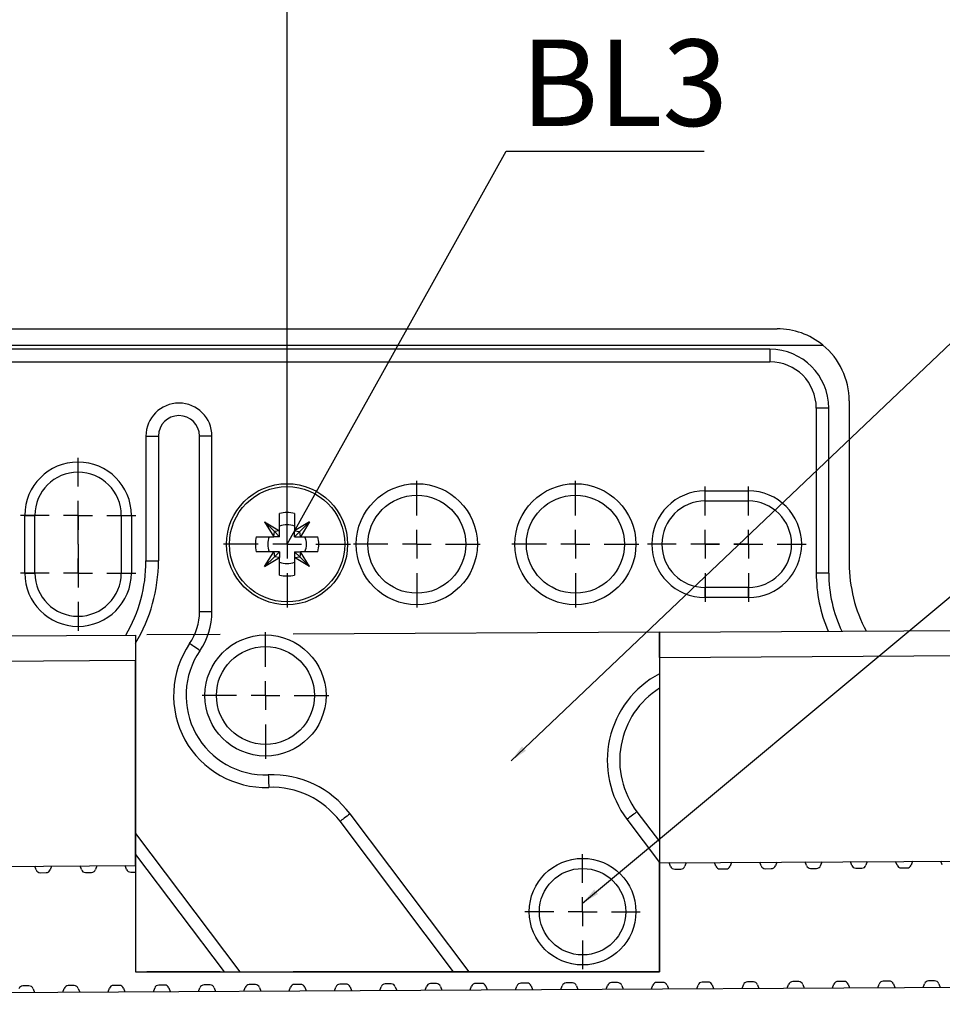
# Model space of a CAD drawing. Extents: x 0 to 594, y 0 to 420.
# Drawn here: x 294 to 326, y 289 to 323 of the extents above; entities that cross this region are included whole.
import ezdxf

# ---------------------------------------------------------------- set-up
doc = ezdxf.new("R2010")
doc.units = 0
doc.linetypes.add('CENTERX2', pattern=[20.32, 12.7, -2.54, 2.54, -2.54])
doc.layers.get('0').update_dxf_attribs({"linetype": 'CONTINUOUS'})
doc.styles.add('SLDTEXTSTYLE0', font='TXT', dxfattribs={"width": 0.75})
doc.dimstyles.new('SLDDIMSTYLE2', dxfattribs={"dimtxt": 3.5, "dimasz": 2.5, "dimexe": 0, "dimexo": 0.0625, "dimgap": 0.875, "dimtad": 1, "dimlfac": 2, "dimrnd": 1e-09, "dimzin": 12, "dimtxsty": 'SLDTEXTSTYLE0', "dimsah": 1, "dimcen": 0.09, "dimazin": 3, "dimtfac": 1, "dimtofl": 0, "dimtmove": 0, "dimatfit": 3, "dimtolj": 1, "dimtzin": 12})
doc.dimstyles.new('SLDDIMSTYLE3', dxfattribs={"dimtxt": 3.5, "dimasz": 2.5, "dimexe": 0, "dimexo": 0.0625, "dimgap": 0.875, "dimtad": 1, "dimlfac": 2, "dimrnd": 1e-09, "dimzin": 12, "dimtxsty": 'SLDTEXTSTYLE0', "dimsah": 1, "dimcen": 0.09, "dimazin": 3, "dimtol": 1, "dimtp": 0.3, "dimtm": 0.3, "dimtfac": 1, "dimtdec": 1, "dimtofl": 0, "dimtmove": 0, "dimatfit": 3, "dimtolj": 1})
doc.dimstyles.new('SLDDIMSTYLE7', dxfattribs={"dimtxt": 0, "dimasz": 2.5, "dimexe": 0, "dimexo": 0.0625, "dimgap": 0, "dimtad": 0, "dimtih": 1, "dimtoh": 1, "dimdec": 0, "dimrnd": 1e-09, "dimzin": 0, "dimtxsty": 'STANDARD', "dimblk1": 'NONE', "dimblk2": 'NONE', "dimsah": 1, "dimcen": 0.09, "dimazin": 3, "dimtfac": 2.5, "dimtdec": 0, "dimtofl": 0, "dimtmove": 0, "dimatfit": 3, "dimtolj": 1, "dimtzin": 0})
doc.dimstyles.new('SLDDIMSTYLE8', dxfattribs={"dimtxt": 0, "dimasz": 0.62, "dimexe": 0, "dimexo": 0.0625, "dimgap": 0, "dimtad": 0, "dimtih": 1, "dimtoh": 1, "dimdec": 0, "dimrnd": 1e-09, "dimzin": 0, "dimtxsty": 'STANDARD', "dimblk1": 'DOT', "dimblk2": 'DOT', "dimsah": 1, "dimcen": 0.09, "dimazin": 3, "dimtfac": 0.62, "dimtdec": 0, "dimtofl": 0, "dimtmove": 0, "dimatfit": 3, "dimtolj": 1, "dimtzin": 0})

# ---------------------------------------------------------------- blocks, each defined once
blk = doc.blocks.new('*D13')
at = {"color": 7, "linetype": 'CONTINUOUS'}
for p, q in [((286.998, 306.874), (286.998, 345.593)), ((302.998, 306.874), (302.998, 345.593)), ((286.998, 344.593), (302.998, 344.593))]:
    blk.add_line(p, q, dxfattribs=at)
for points in [[(286.998, 344.593), (289.498, 344.283), (289.498, 344.903)], [(302.998, 344.593), (300.498, 344.903), (300.498, 344.283)]]:
    blk.add_solid(points, dxfattribs=at)
at = {"color": 7, "linetype": 'CONTINUOUS', "insert": (292.412, 349.105), "char_height": 3.5, "attachment_point": 1, "style": 'SLDTEXTSTYLE0'}
blk.add_mtext('32', dxfattribs=at)
blk = doc.blocks.new('*D14')
at = {"color": 7, "linetype": 'CONTINUOUS'}
for p, q in [((99.998, 306.624), (99.998, 352.908)), ((472.998, 331.174), (472.998, 352.908)), ((99.998, 351.908), (472.998, 351.908))]:
    blk.add_line(p, q, dxfattribs=at)
for points in [[(99.998, 351.908), (102.498, 351.598), (102.498, 352.218)], [(472.998, 351.908), (470.498, 352.218), (470.498, 351.598)]]:
    blk.add_solid(points, dxfattribs=at)
at = {"color": 7, "linetype": 'CONTINUOUS', "attachment_point": 1, "style": 'SLDTEXTSTYLE0'}
for s, insert, char_height in [('746', (279.527, 356.419), 3.5), ('±0,3', (288.574, 355.004), 2.1)]:
    blk.add_mtext(s, dxfattribs=dict(at, insert=insert, char_height=char_height))
blk = doc.blocks.new('*D20')
at = {"color": 7, "linetype": 'CONTINUOUS'}
for p, q in [((302.998, 304.674), (302.998, 345.593)), ((414.998, 304.674), (414.998, 345.593)), ((414.998, 344.593), (302.998, 344.593))]:
    blk.add_line(p, q, dxfattribs=at)
for points in [[(302.998, 344.593), (305.498, 344.283), (305.498, 344.903)], [(414.998, 344.593), (412.498, 344.903), (412.498, 344.283)]]:
    blk.add_solid(points, dxfattribs=at)
at = {"color": 7, "linetype": 'CONTINUOUS', "insert": (355.12, 349.105), "char_height": 3.5, "attachment_point": 1, "style": 'SLDTEXTSTYLE0'}
blk.add_mtext('224', dxfattribs=at)
blk = doc.blocks.new('SW_CENTERMARKSYMBOL_0')
at = {"color": 0, "linetype": 'CONTINUOUS'}
for p, q in [((0, 1), (0, 2)), ((0, 0), (0, 0.5)), ((-1, 0), (-2, 0)), ((0, 0), (-0.5, 0)), ((0, 0), (0, -0.5)), ((0, 0), (0.5, 0)), ((1, 0), (2, 0)), ((0, -1), (0, -2))]:
    blk.add_line(p, q, dxfattribs=at)
blk = doc.blocks.new('SW_CENTERMARKSYMBOL_1')
at = {"color": 0, "linetype": 'CONTINUOUS'}
for p, q in [((0, 1), (0, 2)), ((0, 0), (0, 0.5)), ((-1, 0), (-2, 0)), ((0, 0), (-0.5, 0)), ((0, 0), (0, -0.5)), ((0, 0), (0.5, 0)), ((1, 0), (2, 0)), ((0, -1), (0, -2))]:
    blk.add_line(p, q, dxfattribs=at)
blk = doc.blocks.new('SW_CENTERMARKSYMBOL_2')
at = {"color": 0, "linetype": 'CONTINUOUS'}
for p, q in [((0, 1), (0, 2.2)), ((0, 0), (0, 0.5)), ((-1, 0), (-2.2, 0)), ((0, 0), (-0.5, 0)), ((0, 0), (0, -0.5)), ((0, 0), (0.5, 0)), ((1, 0), (2.2, 0)), ((0, -1), (0, -2.2))]:
    blk.add_line(p, q, dxfattribs=at)
blk = doc.blocks.new('SW_CENTERMARKSYMBOL_3')
at = {"color": 0, "linetype": 'CONTINUOUS'}
for p, q in [((0, 1), (0, 2.2)), ((0, 0), (0, 0.5)), ((-1, 0), (-2.2, 0)), ((0, 0), (-0.5, 0)), ((0, 0), (0, -0.5)), ((0, 0), (0.5, 0)), ((1, 0), (2.2, 0)), ((0, -1), (0, -2.2))]:
    blk.add_line(p, q, dxfattribs=at)
blk = doc.blocks.new('SW_CENTERMARKSYMBOL_4')
at = {"color": 0, "linetype": 'CONTINUOUS'}
for p, q in [((0, 1), (0, 2.2)), ((0, 0), (0, 0.5)), ((-1, 0), (-2.2, 0)), ((0, 0), (-0.5, 0)), ((0, 0), (0, -0.5)), ((0, 0), (0.5, 0)), ((1, 0), (2.2, 0)), ((0, -1), (0, -2.2))]:
    blk.add_line(p, q, dxfattribs=at)
blk = doc.blocks.new('SW_CENTERMARKSYMBOL_5')
at = {"color": 0, "linetype": 'CONTINUOUS'}
for p, q in [((0, 1), (0, 2)), ((0, 0), (0, 0.5)), ((-1, 0), (-2, 0)), ((0, 0), (-0.5, 0)), ((0, 0), (0, -0.5)), ((0, 0), (0.5, 0)), ((1, 0), (2, 0)), ((0, -1), (0, -2))]:
    blk.add_line(p, q, dxfattribs=at)
blk = doc.blocks.new('SW_CENTERMARKSYMBOL_6')
at = {"color": 0, "linetype": 'CONTINUOUS'}
for p, q in [((0, 1), (0, 2)), ((0, 0), (0, 0.5)), ((-1, 0), (-2, 0)), ((0, 0), (-0.5, 0)), ((0, 0), (0, -0.5)), ((0, 0), (0.5, 0)), ((1, 0), (2, 0)), ((0, -1), (0, -2))]:
    blk.add_line(p, q, dxfattribs=at)
blk = doc.blocks.new('SW_CENTERMARKSYMBOL_15')
at = {"color": 0, "linetype": 'CONTINUOUS'}
for p, q in [((0, 1), (0, 2.2)), ((0, 0), (0, 0.5)), ((-1, 0), (-2.2, 0)), ((0, 0), (-0.5, 0)), ((0, 0), (0, -0.5)), ((0, 0), (0.5, 0)), ((1, 0), (2.2, 0)), ((0, -1), (0, -2.2))]:
    blk.add_line(p, q, dxfattribs=at)
blk = doc.blocks.new('SW_CENTERMARKSYMBOL_16')
at = {"color": 0, "linetype": 'CONTINUOUS'}
for p, q in [((0, 1), (0, 2)), ((0, 0), (0, 0.5)), ((-1, 0), (-2, 0)), ((0, 0), (-0.5, 0)), ((0, 0), (0, -0.5)), ((0, 0), (0.5, 0)), ((1, 0), (2, 0)), ((0, -1), (0, -2))]:
    blk.add_line(p, q, dxfattribs=at)

msp = doc.modelspace()

# ---------------------------------------------------------------- linework, layer by layer
at = {"color": 7, "linetype": 'CONTINUOUS'}
for p, q in [((285.498, 312.1469), (319.998, 312.1469)), ((283.9135, 311.5807), (321.5824, 311.5807)), ((319.748, 311.4359), (285.748, 311.4359)), ((322.498, 309.6469), (322.498, 304.0072)), ((321.786, 303.6729), (321.786, 309.3979)), ((298.536, 308.4229), (298.536, 304.092)), ((299.96, 302.3315), (299.96, 308.4229)), ((317.498, 306.5229), (318.998, 306.5229)), ((317.498, 306.1729), (318.998, 306.1729)), ((293.898, 303.6729), (293.898, 305.6729)), ((294.248, 303.6729), (294.248, 305.6729)), ((297.248, 305.6729), (297.248, 303.6729)), ((297.598, 305.6729), (297.598, 303.6729)), ((302.2202, 305.4507), (302.5602, 305.1107)), ((302.2202, 305.4507), (302.738, 305.1329)), ((302.2202, 305.4507), (302.538, 304.9329)), ((302.738, 305.1329), (302.738, 305.7418)), ((303.258, 305.7418), (303.258, 305.1329)), ((303.7758, 305.4507), (303.258, 305.1329)), ((303.7758, 305.4507), (303.4358, 305.1107)), ((303.7758, 305.4507), (303.458, 304.9329)), ((302.538, 304.9329), (302.5602, 305.1107)), ((302.738, 305.1329), (302.5602, 305.1107)), ((302.738, 304.9329), (302.5602, 305.1107)), ((302.738, 304.9329), (302.738, 305.1329)), ((303.258, 305.1329), (303.4358, 305.1107)), ((303.258, 304.9329), (303.258, 305.1329)), ((303.258, 304.9329), (303.4358, 305.1107)), ((303.458, 304.9329), (303.4358, 305.1107)), ((301.9291, 304.9329), (302.538, 304.9329)), ((302.738, 304.9329), (302.538, 304.9329)), ((303.258, 304.9329), (303.458, 304.9329)), ((303.458, 304.9329), (304.0668, 304.9329)), ((302.538, 304.4129), (301.9291, 304.4129)), ((302.2202, 303.8951), (302.538, 304.4129)), ((302.538, 304.4129), (302.5602, 304.2351)), ((302.738, 304.4129), (302.538, 304.4129)), ((302.738, 304.4129), (302.5602, 304.2351)), ((302.738, 304.4129), (302.738, 304.2129)), ((303.258, 304.4129), (303.4358, 304.2351)), ((303.258, 304.4129), (303.458, 304.4129)), ((303.258, 304.4129), (303.258, 304.2129)), ((303.458, 304.4129), (303.4358, 304.2351)), ((303.7758, 303.8951), (303.458, 304.4129)), ((304.0668, 304.4129), (303.458, 304.4129)), ((302.2202, 303.8951), (302.5602, 304.2351)), ((302.2202, 303.8951), (302.738, 304.2129)), ((302.738, 304.2129), (302.5602, 304.2351)), ((302.738, 303.6041), (302.738, 304.2129)), ((303.258, 304.2129), (303.4358, 304.2351)), ((303.7758, 303.8951), (303.258, 304.2129)), ((303.258, 304.2129), (303.258, 303.6041)), ((303.7758, 303.8951), (303.4358, 304.2351)), ((318.998, 303.1729), (317.498, 303.1729)), ((318.998, 302.8229), (317.498, 302.8229)), ((315.9131, 301.6222), (434.7529, 302.2798)), ((111.2078, 300.4897), (297.7432, 301.5217)), ((297.7432, 301.5217), (297.7432, 300.6467)), ((315.9131, 300.7472), (315.9131, 301.6222)), ((297.7432, 293.5216), (297.7432, 300.6467)), ((315.9131, 300.7472), (315.9131, 293.6221)), ((315.1314, 295.3918), (315.9131, 294.3531)), ((308.7695, 289.8311), (304.8356, 295.0581)), ((297.7432, 294.6303), (301.3552, 289.8311)), ((315.9131, 293.6221), (450.9969, 294.3695)), ((107.7522, 292.4704), (297.7432, 293.5216)), ((294.2915, 293.3737), (294.244, 293.5022)), ((294.8303, 293.5055), (294.7842, 293.3764)), ((295.8623, 293.3824), (295.8147, 293.5109)), ((296.4011, 293.5142), (296.3549, 293.3851)), ((297.4331, 293.3911), (297.3855, 293.5196)), ((297.7432, 293.5216), (297.7432, 293.2941)), ((315.9131, 289.8311), (315.9131, 293.6221)), ((316.301, 293.4955), (316.2534, 293.624)), ((316.8397, 293.6272), (316.7936, 293.4982)), ((317.8717, 293.5042), (317.8241, 293.6327)), ((318.4105, 293.6359), (318.3643, 293.5069)), ((319.4425, 293.5128), (319.3949, 293.6414)), ((319.9813, 293.6446), (319.9351, 293.5156)), ((321.0133, 293.5215), (320.9657, 293.6501)), ((321.5521, 293.6533), (321.5059, 293.5243)), ((322.584, 293.5302), (322.5364, 293.6588)), ((323.1228, 293.662), (323.0767, 293.533)), ((324.1548, 293.5389), (324.1072, 293.6675)), ((324.6936, 293.6707), (324.6474, 293.5416)), ((325.7256, 293.5476), (325.678, 293.6761)), ((294.433, 293.2758), (294.6438, 293.2769)), ((296.0038, 293.2845), (296.2145, 293.2856)), ((297.5746, 293.2932), (297.7432, 293.2941)), ((297.7432, 293.2941), (297.7432, 289.8311)), ((316.4424, 293.3975), (316.6532, 293.3987)), ((318.0132, 293.4062), (318.2239, 293.4074)), ((319.584, 293.4149), (319.7947, 293.4161)), ((321.1548, 293.4236), (321.3655, 293.4248)), ((322.7255, 293.4323), (322.9363, 293.4335)), ((324.2963, 293.441), (324.507, 293.4422)), ((219.5746, 288.709), (448.7597, 289.9771)), ((297.7432, 289.8311), (315.9131, 289.8311)), ((297.1853, 289.3659), (296.9746, 289.3648)), ((298.7561, 289.3746), (298.5454, 289.3735)), ((300.3268, 289.3833), (300.1161, 289.3822)), ((301.8976, 289.392), (301.6869, 289.3908)), ((303.4684, 289.4007), (303.2577, 289.3995)), ((305.0392, 289.4094), (304.8284, 289.4082)), ((306.6099, 289.4181), (306.3992, 289.4169)), ((308.1807, 289.4268), (307.97, 289.4256)), ((309.7515, 289.4355), (309.5408, 289.4343)), ((311.3222, 289.4442), (311.1115, 289.443)), ((312.893, 289.4528), (312.6823, 289.4517)), ((314.0665, 289.2318), (314.1127, 289.3609)), ((314.4638, 289.4615), (314.2531, 289.4604)), ((314.6053, 289.3636), (314.6529, 289.2351)), ((315.6373, 289.2405), (315.6834, 289.3696)), ((316.0346, 289.4702), (315.8238, 289.4691)), ((316.1761, 289.3723), (316.2237, 289.2438)), ((317.208, 289.2492), (317.2542, 289.3783)), ((317.6053, 289.4789), (317.3946, 289.4778)), ((317.7468, 289.381), (317.7944, 289.2525)), ((318.7788, 289.2579), (318.825, 289.387)), ((319.1761, 289.4876), (318.9654, 289.4864)), ((319.3176, 289.3897), (319.3652, 289.2612)), ((320.3496, 289.2666), (320.3957, 289.3957)), ((320.7469, 289.4963), (320.5362, 289.4951)), ((320.8884, 289.3984), (320.936, 289.2698)), ((321.9204, 289.2753), (321.9665, 289.4044)), ((322.3177, 289.505), (322.1069, 289.5038)), ((322.4592, 289.4071), (322.5067, 289.2785)), ((323.4911, 289.284), (323.5373, 289.413)), ((323.8884, 289.5137), (323.6777, 289.5125)), ((324.0299, 289.4158), (324.0775, 289.2872)), ((325.0619, 289.2927), (325.1081, 289.4217)), ((325.4592, 289.5224), (325.2485, 289.5212)), ((325.6007, 289.4245), (325.6483, 289.2959)), ((294.0438, 289.3486), (293.833, 289.3474)), ((294.1853, 289.2506), (294.2329, 289.1221)), ((295.2172, 289.1276), (295.2634, 289.2566)), ((295.6145, 289.3573), (295.4038, 289.3561)), ((295.756, 289.2593), (295.8036, 289.1308)), ((296.788, 289.1362), (296.8342, 289.2653)), ((297.3268, 289.268), (297.3744, 289.1395)), ((298.3588, 289.1449), (298.4049, 289.274)), ((298.8976, 289.2767), (298.9452, 289.1482)), ((299.9296, 289.1536), (299.9757, 289.2827)), ((300.4683, 289.2854), (300.5159, 289.1569)), ((301.5003, 289.1623), (301.5465, 289.2914)), ((302.0391, 289.2941), (302.0867, 289.1656)), ((303.0711, 289.171), (303.1173, 289.3001)), ((303.6099, 289.3028), (303.6575, 289.1742)), ((304.6419, 289.1797), (304.688, 289.3088)), ((305.1807, 289.3115), (305.2283, 289.1829)), ((306.2126, 289.1884), (306.2588, 289.3174)), ((306.7514, 289.3202), (306.799, 289.1916)), ((307.7834, 289.1971), (307.8296, 289.3261)), ((308.3222, 289.3289), (308.3698, 289.2003)), ((309.3542, 289.2058), (309.4003, 289.3348)), ((309.893, 289.3376), (309.9406, 289.209)), ((310.925, 289.2145), (310.9711, 289.3435)), ((311.4638, 289.3462), (311.5113, 289.2177)), ((312.4957, 289.2231), (312.5419, 289.3522)), ((313.0345, 289.3549), (313.0821, 289.2264))]:
    msp.add_line(p, q, dxfattribs=at)
at = {"color": 8, "linetype": 'CONTINUOUS'}
for p, q in [((319.748, 311.4359), (319.748, 311.0029)), ((285.748, 311.0029), (319.748, 311.0029)), ((321.353, 309.3979), (321.353, 303.6729)), ((321.786, 309.3979), (321.353, 309.3979)), ((298.103, 308.4229), (298.103, 304.092)), ((298.103, 308.4229), (298.536, 308.4229)), ((300.393, 308.4229), (299.96, 308.4229)), ((300.393, 302.3315), (300.393, 308.4229)), ((317.498, 306.1729), (317.498, 306.5229)), ((318.998, 306.1729), (318.998, 306.5229)), ((293.898, 305.6729), (294.248, 305.6729)), ((297.248, 305.6729), (297.598, 305.6729)), ((298.103, 304.092), (298.536, 304.092)), ((293.898, 303.6729), (294.248, 303.6729)), ((297.248, 303.6729), (297.598, 303.6729)), ((321.786, 303.6729), (321.353, 303.6729)), ((317.498, 302.8229), (317.498, 303.1729)), ((318.998, 302.8229), (318.998, 303.1729)), ((300.393, 302.3315), (299.96, 302.3315)), ((111.2127, 299.6147), (297.7432, 300.6467)), ((315.9131, 300.7472), (354.659, 300.9616)), ((309.3115, 289.8311), (305.1815, 295.3185)), ((314.7854, 295.1314), (315.9131, 293.633)), ((297.7432, 293.9102), (300.8132, 289.8311))]:
    msp.add_line(p, q, dxfattribs=at)
at = {"color": 7, "linetype": 'CENTERX2'}
for p, q in [((315.9131, 301.6222), (297.7432, 301.5217)), ((297.7432, 301.5217), (297.7432, 289.8311)), ((297.7432, 301.5217), (297.7432, 289.8311)), ((315.9131, 301.6222), (315.9131, 289.8311)), ((315.9131, 289.8311), (297.7432, 289.8311))]:
    msp.add_line(p, q, dxfattribs=at)
at = {"color": 8, "linetype": 'CONTINUOUS', "flags": 128}
for points in [[(299.9744, 300.9789), (299.9206, 301.0157), (299.8676, 301.052), (299.8165, 301.087), (299.7681, 301.1201), (299.7232, 301.1508), (299.6827, 301.1786), (299.6471, 301.2029), (299.6171, 301.2234)], [(302.347, 296.6697), (302.3493, 296.6045), (302.3516, 296.5404), (302.3538, 296.4785), (302.356, 296.4199), (302.3579, 296.3655), (302.3597, 296.3164), (302.3612, 296.2733), (302.3625, 296.237)], [(305.1815, 295.3185), (305.1294, 295.2792), (305.0781, 295.2406), (305.0287, 295.2034), (304.9818, 295.1681), (304.9383, 295.1354), (304.899, 295.1058), (304.8646, 295.0799), (304.8356, 295.0581)], [(314.7854, 295.1314), (314.8375, 295.1706), (314.8888, 295.2092), (314.9383, 295.2464), (314.9851, 295.2817), (315.0286, 295.3144), (315.0679, 295.344), (315.1023, 295.3699), (315.1314, 295.3918)]]:
    msp.add_lwpolyline(points, dxfattribs=at)
at = {"color": 7, "linetype": 'CONTINUOUS'}
for centre, radius in [((302.998, 304.6729), 2.1), ((302.998, 304.6729), 2), ((307.498, 304.6729), 2.1), ((312.998, 304.6729), 2.1), ((307.498, 304.6729), 1.7), ((312.998, 304.6729), 1.7), ((302.248, 299.4229), 2.1), ((302.248, 299.4229), 1.7), ((313.248, 291.9229), 1.85), ((313.248, 291.9229), 1.5)]:
    msp.add_circle(centre, radius, dxfattribs=at)
for centre, radius, start, end in [((319.998, 309.6469), 2.5, 50.67107, 90), ((319.998, 309.6469), 2.5, 0, 50.67107), ((319.748, 309.3979), 2.038, 0, 90), ((299.248, 308.4229), 0.712, 0, 180), ((295.748, 305.6729), 1.85, 0, 180), ((295.748, 305.6729), 1.5, 0, 180), ((317.498, 304.6729), 1.85, 90, 270), ((318.998, 304.6729), 1.85, 270, 90), ((317.498, 304.6729), 1.5, 90, 270), ((318.998, 304.6729), 1.5, 270, 90), ((302.998, 304.6729), 1.1, 76.32798, 103.67202), ((302.998, 304.6729), 0.6734, 67.28688, 112.71312), ((302.998, 304.6729), 1.1, 166.32798, 193.67202), ((302.998, 304.6729), 0.6734, 157.28688, 202.71312), ((302.998, 304.6729), 0.6734, 337.28688, 22.71312), ((302.998, 304.6729), 1.1, 346.32798, 13.67202), ((293.0078, 304.092), 5.5282, 328.93627, 0), ((302.998, 304.6729), 0.6734, 247.28688, 292.71312), ((327.498, 304.0072), 5, 180, 207.97301), ((295.748, 303.6729), 1.85, 180, 0), ((295.748, 303.6729), 1.5, 180, 0), ((302.998, 304.6729), 1.1, 256.32798, 283.67202), ((326.498, 303.6729), 4.712, 180, 205.32653), ((297.998, 302.3315), 1.962, 325.61311, 0), ((302.248, 299.4229), 3.188, 145.61311, 272.05925), ((317.498, 297.1729), 2.962, 122.34898, 216.96614), ((302.469, 293.2769), 2.962, 36.96614, 92.05925), ((316.4416, 293.5475), 0.15, 200.317, 270.317), ((316.6523, 293.5487), 0.15, 270.317, 340.317), ((318.0124, 293.5562), 0.15, 200.317, 270.317), ((318.2231, 293.5574), 0.15, 270.317, 340.317), ((319.5832, 293.5649), 0.15, 200.317, 270.317), ((319.7939, 293.5661), 0.15, 270.317, 340.317), ((321.1539, 293.5736), 0.15, 200.317, 270.317), ((321.3647, 293.5748), 0.15, 270.317, 340.317), ((322.7247, 293.5823), 0.15, 200.317, 270.317), ((322.9354, 293.5835), 0.15, 270.317, 340.317), ((324.2955, 293.591), 0.15, 200.317, 270.317), ((324.5062, 293.5922), 0.15, 270.317, 340.317), ((294.4322, 293.4258), 0.15, 200.317, 270.317), ((294.6429, 293.4269), 0.15, 270.317, 340.317), ((296.003, 293.4345), 0.15, 200.317, 270.317), ((296.2137, 293.4356), 0.15, 270.317, 340.317), ((297.5738, 293.4432), 0.15, 200.317, 270.317), ((296.9754, 289.2148), 0.15, 90.317, 160.317), ((297.1861, 289.2159), 0.15, 20.317, 90.317), ((298.5462, 289.2235), 0.15, 90.317, 160.317), ((298.7569, 289.2246), 0.15, 20.317, 90.317), ((300.1169, 289.2322), 0.15, 90.317, 160.317), ((300.3277, 289.2333), 0.15, 20.317, 90.317), ((301.6877, 289.2409), 0.15, 90.317, 160.317), ((301.8985, 289.242), 0.15, 20.317, 90.317), ((303.2585, 289.2495), 0.15, 90.317, 160.317), ((303.4692, 289.2507), 0.15, 20.317, 90.317), ((304.8293, 289.2582), 0.15, 90.317, 160.317), ((305.04, 289.2594), 0.15, 20.317, 90.317), ((306.4, 289.2669), 0.15, 90.317, 160.317), ((306.6108, 289.2681), 0.15, 20.317, 90.317), ((307.9708, 289.2756), 0.15, 90.317, 160.317), ((308.1815, 289.2768), 0.15, 20.317, 90.317), ((309.5416, 289.2843), 0.15, 90.317, 160.317), ((309.7523, 289.2855), 0.15, 20.317, 90.317), ((311.1124, 289.293), 0.15, 90.317, 160.317), ((311.3231, 289.2942), 0.15, 20.317, 90.317), ((312.6831, 289.3017), 0.15, 90.317, 160.317), ((312.8939, 289.3029), 0.15, 20.317, 90.317), ((314.2539, 289.3104), 0.15, 90.317, 160.317), ((314.4646, 289.3115), 0.15, 20.317, 90.317), ((315.8247, 289.3191), 0.15, 90.317, 160.317), ((316.0354, 289.3202), 0.15, 20.317, 90.317), ((317.3954, 289.3278), 0.15, 90.317, 160.317), ((317.6062, 289.3289), 0.15, 20.317, 90.317), ((318.9662, 289.3364), 0.15, 90.317, 160.317), ((319.1769, 289.3376), 0.15, 20.317, 90.317), ((320.537, 289.3451), 0.15, 90.317, 160.317), ((320.7477, 289.3463), 0.15, 20.317, 90.317), ((322.1078, 289.3538), 0.15, 90.317, 160.317), ((322.3185, 289.355), 0.15, 20.317, 90.317), ((323.6785, 289.3625), 0.15, 90.317, 160.317), ((323.8893, 289.3637), 0.15, 20.317, 90.317), ((325.2493, 289.3712), 0.15, 90.317, 160.317), ((325.46, 289.3724), 0.15, 20.317, 90.317), ((293.8339, 289.1974), 0.15, 90.317, 160.317), ((294.0446, 289.1986), 0.15, 20.317, 90.317), ((295.4046, 289.2061), 0.15, 90.317, 160.317), ((295.6154, 289.2073), 0.15, 20.317, 90.317)]:
    msp.add_arc(centre, radius, start, end, dxfattribs=at)
at = {"color": 8, "linetype": 'CONTINUOUS'}
for centre, radius, start, end in [((319.748, 309.3979), 1.605, 0, 90), ((299.248, 308.4229), 1.145, 0, 180), ((293.0078, 304.092), 5.0952, 329.6806, 0), ((326.498, 303.6729), 5.145, 180, 203.09664), ((297.998, 302.3315), 2.395, 325.61311, 0), ((302.248, 299.4229), 2.755, 145.61311, 272.05925), ((317.498, 297.1729), 3.395, 117.82866, 216.96614), ((302.469, 293.2769), 3.395, 36.96614, 92.05925)]:
    msp.add_arc(centre, radius, start, end, dxfattribs=at)

# ---------------------------------------------------------------- block references
at = {"color": 7, "linetype": 'CONTINUOUS'}
for name, p in [('SW_CENTERMARKSYMBOL_5', (295.748, 305.6729)), ('SW_CENTERMARKSYMBOL_4', (302.998, 304.6729)), ('SW_CENTERMARKSYMBOL_3', (307.498, 304.6729)), ('SW_CENTERMARKSYMBOL_2', (312.998, 304.6729)), ('SW_CENTERMARKSYMBOL_0', (317.498, 304.6729)), ('SW_CENTERMARKSYMBOL_1', (318.998, 304.6729)), ('SW_CENTERMARKSYMBOL_6', (295.748, 303.6729)), ('SW_CENTERMARKSYMBOL_15', (302.248, 299.4229)), ('SW_CENTERMARKSYMBOL_16', (313.248, 291.9229))]:
    msp.add_blockref(name, p, dxfattribs=at)

# ---------------------------------------------------------------- texts
at = {"color": 7, "linetype": 'CONTINUOUS', "insert": (311.1058, 322.1837), "char_height": 3, "attachment_point": 1, "style": 'SLDTEXTSTYLE0'}
msp.add_mtext('BL3', dxfattribs=at)

# ---------------------------------------------------------------- dimensions: what is measured, and where the dimension line sits
at = {"color": 7, "linetype": 'CONTINUOUS'}
for base, p1, p2, dimstyle, picture, middle in [((472.998, 351.9076), (99.998, 306.6229), (472.998, 331.1729), 'SLDDIMSTYLE3', '*D14', (286.498, 351.9076)), ((302.998, 344.5932), (286.998, 306.8729), (302.998, 306.8729), 'SLDDIMSTYLE2', '*D13', (294.998, 344.5932)), ((302.998, 344.5932), (414.998, 304.6729), (302.998, 304.6729), 'SLDDIMSTYLE2', '*D20', (358.998, 344.5932))]:
    dim = msp.add_linear_dim(base=base, p1=p1, p2=p2, dimstyle=dimstyle, dxfattribs=at)
    dim.commit()
    dim.dimension.update_dxf_attribs({"geometry": picture, "text_midpoint": middle, "dimtype": 160})

# ---------------------------------------------------------------- leaders
for points in [[(310.7649, 297.1534), (333.9371, 319.177), (381.069, 319.177)], [(313.2425, 292.216), (333.6518, 309.2466), (341.6189, 309.2466)]]:
    msp.add_leader(points, dimstyle='SLDDIMSTYLE8', dxfattribs=at)
at = {"color": 7, "linetype": 'CONTINUOUS', "has_arrowhead": 0}
msp.add_leader([(302.998, 304.6729), (310.603, 318.3121), (317.4607, 318.3121)], dimstyle='SLDDIMSTYLE7', dxfattribs=at)

doc.saveas('drawing.dxf')
